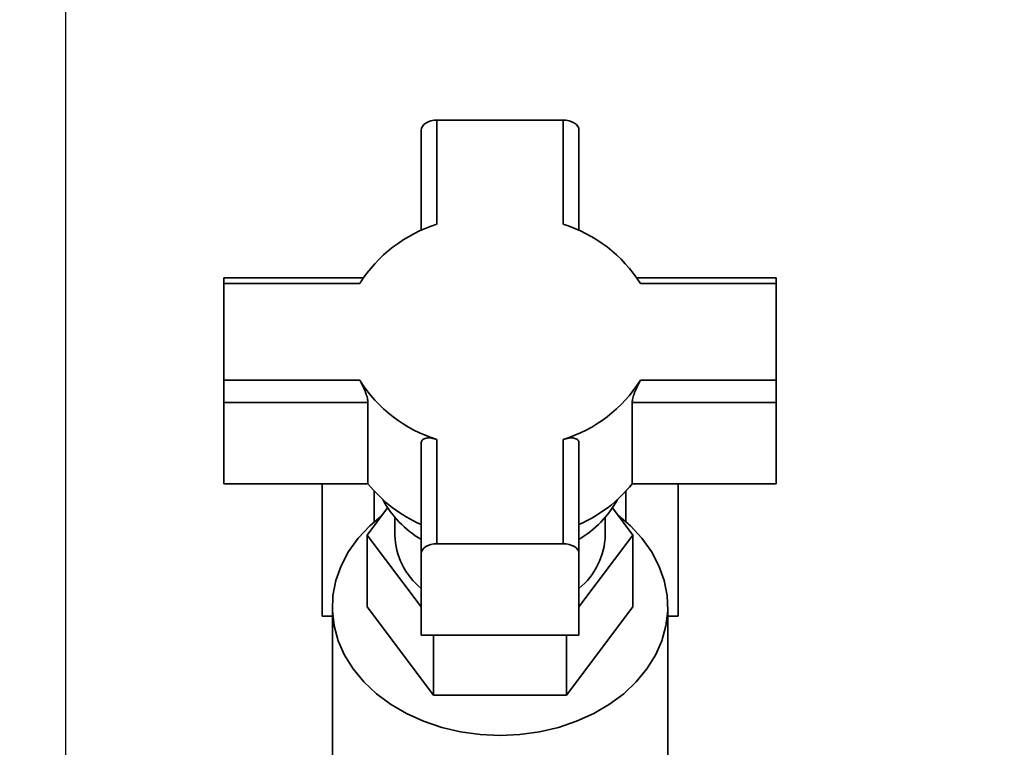
# Paper-space layout 'Blatt1' of a CAD drawing. Units: millimetres. Extents: x 0 to 5940, y 0 to 4200.
# Drawn here: x 1566 to 1716, y 3527 to 3637 of the extents above; entities that cross this region are included whole.
import ezdxf

# ---------------------------------------------------------------- set-up
doc = ezdxf.new("R2010")
doc.units = ezdxf.units.MM
doc.header["$LTSCALE"] = 10
doc.layers.add('1', color=7, linetype='Continuous')
doc.styles.add('SLDTEXTSTYLE0', font='TXT', dxfattribs={"width": 0.605})
doc.dimstyles.new('SLDDIMSTYLE0', dxfattribs={"dimtxt": 35, "dimasz": 25, "dimexe": 0, "dimexo": 0.0625, "dimgap": 8.75, "dimtad": 1, "dimdec": 1, "dimrnd": 1e-09, "dimzin": 4, "dimdsep": 46, "dimtxsty": 'SLDTEXTSTYLE0', "dimsah": 1, "dimcen": 0.09, "dimadec": 0, "dimazin": 1, "dimtfac": 1, "dimtdec": 1, "dimtofl": 0, "dimtmove": 0, "dimatfit": 3, "dimfxl": 1, "dimfrac": 2, "dimtolj": 1, "dimtzin": 12, "dimarcsym": 0})
doc.dimstyles.new('SLDDIMSTYLE1', dxfattribs={"dimtxt": 35, "dimasz": 25, "dimexe": 0, "dimexo": 0.0625, "dimgap": 8.75, "dimtad": 1, "dimdec": 1, "dimrnd": 1e-09, "dimzin": 12, "dimdsep": 46, "dimtxsty": 'SLDTEXTSTYLE0', "dimsah": 1, "dimcen": 0.09, "dimadec": 0, "dimazin": 3, "dimtfac": 1, "dimtdec": 1, "dimtofl": 0, "dimtmove": 0, "dimatfit": 3, "dimfxl": 1, "dimfrac": 2, "dimtolj": 1, "dimtzin": 12, "dimarcsym": 0})

# ---------------------------------------------------------------- blocks, each defined once
blk = doc.blocks.new('_D')
at = {"layer": '1'}
for p, q in [((718.14, 3488.57), (718.14, 3871.95)), ((2206.64, 3177.57), (2206.64, 3871.95)), ((2206.64, 3861.95), (718.14, 3861.95))]:
    blk.add_line(p, q, dxfattribs=at)
for points in [[(718.14, 3861.95), (743.14, 3857.95), (743.14, 3865.95)], [(2206.64, 3861.95), (2181.64, 3865.95), (2181.64, 3857.95)]]:
    blk.add_solid(points, dxfattribs=at)
at = {"layer": '1', "insert": (1370.15, 3907.07), "char_height": 35, "attachment_point": 1, "style": 'SLDTEXTSTYLE0'}
blk.add_mtext('ca. 1500', dxfattribs=at)
blk = doc.blocks.new('_D_1')
at = {"layer": '1'}
for p, q in [((1573.14, 3378.57), (1573.14, 3786.92)), ((1973.14, 3378.57), (1973.14, 3786.92)), ((1573.14, 3776.92), (1973.14, 3776.92))]:
    blk.add_line(p, q, dxfattribs=at)
for points in [[(1573.14, 3776.92), (1598.14, 3772.92), (1598.14, 3780.92)], [(1973.14, 3776.92), (1948.14, 3780.92), (1948.14, 3772.92)]]:
    blk.add_solid(points, dxfattribs=at)
at = {"layer": '1', "insert": (1733.04, 3822.04), "char_height": 35, "attachment_point": 1, "style": 'SLDTEXTSTYLE0'}
blk.add_mtext('400', dxfattribs=at)

psp = doc.layouts.new('Blatt1')

# ---------------------------------------------------------------- linework, layer by layer
at = {"color": 7, "linetype": 'Continuous', "lineweight": 35}
for p, q in [((1629.54, 3621.95), (1629.54, 3606.12)), ((1648.74, 3621.95), (1629.54, 3621.95)), ((1648.74, 3606.12), (1648.74, 3621.95)), ((1627.14, 3620.41), (1627.14, 3605.17)), ((1651.14, 3605.17), (1651.14, 3620.41)), ((1618.34, 3597.99), (1597.14, 3597.99)), ((1597.14, 3597.13), (1597.14, 3597.99)), ((1681.14, 3597.99), (1659.94, 3597.99)), ((1681.14, 3597.13), (1681.14, 3597.99)), ((1597.14, 3597.13), (1597.14, 3582.42)), ((1617.8, 3597.13), (1597.14, 3597.13)), ((1681.14, 3597.13), (1660.48, 3597.13)), ((1681.14, 3582.42), (1681.14, 3597.13)), ((1597.14, 3582.42), (1617.8, 3582.42)), ((1597.14, 3582.42), (1597.14, 3579.04)), ((1660.48, 3582.42), (1681.14, 3582.42)), ((1681.14, 3582.42), (1681.14, 3579.04)), ((1597.14, 3579.04), (1619.06, 3579.04)), ((1597.14, 3566.7), (1597.14, 3579.04)), ((1619.06, 3579.04), (1619.06, 3566.7)), ((1659.23, 3566.7), (1659.23, 3579.04)), ((1659.23, 3579.04), (1681.14, 3579.04)), ((1681.14, 3579.04), (1681.14, 3566.7)), ((1627.14, 3572.85), (1627.14, 3556.06)), ((1629.54, 3573.43), (1629.54, 3557.6)), ((1648.74, 3557.6), (1648.74, 3573.43)), ((1651.14, 3556.06), (1651.14, 3572.85)), ((1597.14, 3566.7), (1619.06, 3566.7)), ((1612.08, 3566.7), (1612.08, 3546.57)), ((1659.23, 3566.7), (1681.14, 3566.7)), ((1666.2, 3546.57), (1666.2, 3566.7)), ((1620.01, 3565.57), (1620.01, 3560.91)), ((1658.28, 3560.91), (1658.28, 3565.57)), ((1618.94, 3558.92), (1622.04, 3563.04)), ((1623.14, 3561.59), (1623.14, 3558.92)), ((1655.14, 3558.92), (1655.14, 3561.59)), ((1656.25, 3563.04), (1659.35, 3558.92)), ((1627.14, 3548.03), (1618.94, 3558.92)), ((1618.94, 3558.92), (1618.94, 3548)), ((1659.35, 3558.92), (1651.14, 3548.03)), ((1659.35, 3558.92), (1659.35, 3548)), ((1629.54, 3557.6), (1648.74, 3557.6)), ((1627.14, 3556.06), (1627.14, 3543.72)), ((1651.14, 3543.72), (1651.14, 3556.06)), ((1613.64, 3548), (1613.64, 3503)), ((1618.94, 3548), (1629.04, 3534.59)), ((1649.25, 3534.59), (1659.35, 3548)), ((1664.64, 3503), (1664.64, 3548)), ((1612.08, 3546.57), (1613.64, 3546.57)), ((1664.64, 3546.57), (1666.2, 3546.57)), ((1627.14, 3543.72), (1651.14, 3543.72)), ((1629.04, 3543.72), (1629.04, 3534.59)), ((1649.25, 3543.72), (1649.25, 3534.59)), ((1629.04, 3534.59), (1649.25, 3534.59))]:
    psp.add_line(p, q, dxfattribs=at)
at = {"color": 7, "linetype": 'Continuous', "lineweight": 35, "flags": 128}
for points in [[(1627.14, 3620.41), (1627.19, 3620.71), (1627.33, 3621), (1627.55, 3621.27), (1627.85, 3621.5), (1628.21, 3621.69), (1628.63, 3621.83), (1629.08, 3621.92), (1629.54, 3621.95)], [(1648.74, 3621.95), (1649.21, 3621.92), (1649.66, 3621.83), (1650.08, 3621.69), (1650.44, 3621.5), (1650.74, 3621.27), (1650.96, 3621), (1651.1, 3620.71), (1651.14, 3620.41)], [(1639.14, 3528.46), (1636.13, 3528.6), (1633.15, 3529.01), (1630.27, 3529.68), (1627.5, 3530.62), (1624.9, 3531.79), (1622.5, 3533.2), (1620.33, 3534.81), (1618.43, 3536.61), (1616.81, 3538.57), (1615.51, 3540.65), (1614.55, 3542.85), (1613.92, 3545.11), (1613.66, 3547.42), (1613.74, 3549.73), (1614.19, 3552.02), (1614.99, 3554.25), (1616.12, 3556.4), (1617.58, 3558.42), (1619.34, 3560.3), (1621.11, 3561.81)], [(1657.18, 3561.81), (1658.95, 3560.3), (1660.71, 3558.42), (1662.17, 3556.4), (1663.3, 3554.25), (1664.1, 3552.02), (1664.54, 3549.73), (1664.63, 3547.42), (1664.36, 3545.11), (1663.74, 3542.85), (1662.77, 3540.65), (1661.48, 3538.57), (1659.86, 3536.61), (1657.96, 3534.81), (1655.79, 3533.2), (1653.39, 3531.79), (1650.79, 3530.62), (1648.02, 3529.68), (1645.13, 3529.01), (1642.16, 3528.6), (1639.14, 3528.46)], [(1629.54, 3557.6), (1629.08, 3557.57), (1628.63, 3557.49), (1628.21, 3557.34), (1627.85, 3557.15), (1627.55, 3556.92), (1627.33, 3556.65), (1627.19, 3556.36), (1627.14, 3556.06)], [(1648.74, 3557.6), (1649.21, 3557.57), (1649.66, 3557.49), (1650.08, 3557.34), (1650.44, 3557.15), (1650.74, 3556.92), (1650.96, 3556.65), (1651.1, 3556.36), (1651.14, 3556.06)]]:
    psp.add_lwpolyline(points, dxfattribs=at)
at = {"color": 7, "linetype": 'Continuous', "lineweight": 35}
for centre, radius, start, end in [((1635.95, 3585.61), 21.5, 107.333, 147.5744), ((1642.34, 3585.61), 21.5, 32.4256, 72.667), ((1635.95, 3593.95), 21.5, 212.4256, 252.667), ((1642.34, 3593.95), 21.5, 287.333, 327.5744), ((1635.83, 3580.22), 21.54, 218.8675, 246.225), ((1642.46, 3580.22), 21.54, 293.775, 321.1325), ((1635.35, 3572.01), 16.03, 208.7537, 239.2094), ((1643.08, 3571.88), 15.84, 300.605, 331.4318), ((1634.03, 3559.25), 10.89, 181.7327, 230.7906), ((1644.26, 3559.25), 10.89, 309.2094, 358.2673)]:
    psp.add_arc(centre, radius, start, end, dxfattribs=at)
for points in [[(1617.8, 3582.42), (1617.94, 3582.18), (1618.22, 3581.68), (1618.63, 3580.78), (1618.93, 3579.91), (1619.05, 3579.33), (1619.05, 3579.09), (1619.06, 3579.04)], [(1660.48, 3582.42), (1660.35, 3582.18), (1660.07, 3581.68), (1659.66, 3580.78), (1659.36, 3579.91), (1659.24, 3579.33), (1659.23, 3579.09), (1659.23, 3579.04)], [(1629.54, 3573.43), (1629.25, 3573.51), (1628.65, 3573.68), (1627.89, 3573.68), (1627.35, 3573.46), (1627.16, 3573.12), (1627.15, 3572.9), (1627.14, 3572.85)], [(1648.74, 3573.43), (1649.04, 3573.51), (1649.63, 3573.68), (1650.4, 3573.68), (1650.94, 3573.46), (1651.13, 3573.12), (1651.14, 3572.9), (1651.14, 3572.85)]]:
    psp.add_open_spline(points, degree=3, knots=[0, 0, 0, 0, 0.245136, 0.490363, 0.729499, 0.940701, 1, 1, 1, 1], dxfattribs=at)

# ---------------------------------------------------------------- dimensions: what is measured, and where the dimension line sits
at = {"layer": '1'}
for base, p1, p2, dimstyle, picture, middle in [((718.14, 3861.95), (2206.64, 3167.57), (718.14, 3478.57), 'SLDDIMSTYLE0', '_D', (1462.39, 3861.95)), ((1973.14, 3776.92), (1573.14, 3368.57), (1973.14, 3368.57), 'SLDDIMSTYLE1', '_D_1', (1773.14, 3776.92))]:
    dim = psp.add_linear_dim(base=base, p1=p1, p2=p2, dimstyle=dimstyle, dxfattribs=at)
    dim.commit()
    dim.dimension.update_dxf_attribs({"geometry": picture, "text_midpoint": middle, "dimtype": 160})

doc.saveas('drawing.dxf')
